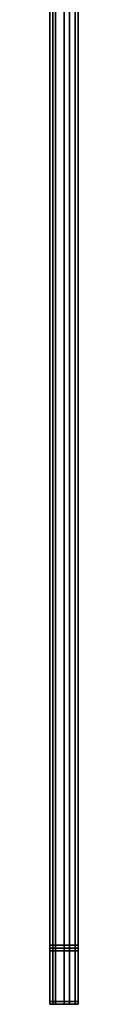
# Model space of a CAD drawing. Extents: x -0.11 to 0, y -1.4 to 0.
# Drawn here: x -0.1 to -0.09, y -1.4 to -1.05 of the extents above; entities that cross this region are included whole.
import ezdxf

# ---------------------------------------------------------------- set-up
doc = ezdxf.new("R2010")
doc.units = 0
for name, color, linetype in [('L0_DOORTHRESHOLD', 7, 'CONTINUOUS'), ('L10_GLASSIN', 7, 'CONTINUOUS'), ('L11_GLASSRIM', 7, 'CONTINUOUS'), ('L4_SEAL', 7, 'CONTINUOUS'), ('L6_FRAME', 7, 'CONTINUOUS'), ('L7_FRAME', 7, 'CONTINUOUS'), ('L8_FRAME', 7, 'CONTINUOUS'), ('L9_GLASSOUT', 7, 'CONTINUOUS')]:
    doc.layers.add(name, color=color, linetype=linetype)

msp = doc.modelspace()

# ---------------------------------------------------------------- linework, layer by layer
at = {"layer": 'L0_DOORTHRESHOLD', "color": 254}
for points, invisible_edges in [([(-0.098, -1.4, 0.01), (-0.1, -0.744, 0.01), (-0.1, -1.4, 0.01), (-0.098, -1.4, 0.01)], 9), ([(-0.1, -0.744, 0.01), (-0.098, -1.4, 0.01), (-0.098, -0.744, 0.01), (-0.1, -0.744, 0.01)], 9), ([(-0.1, -0.744, 0.01), (-0.1, -1.4, 0.008), (-0.1, -1.4, 0.01), (-0.1, -0.744, 0.01)], 9), ([(-0.1, -1.4, 0.008), (-0.1, -0.744, 0.01), (-0.1, -0.744, 0.008), (-0.1, -1.4, 0.008)], 9), ([(-0.1, -0.744, 0.008), (-0.1, -1.4), (-0.1, -1.4, 0.008), (-0.1, -0.744, 0.008)], 9), ([(-0.1, -1.4), (-0.1, -0.744, 0.008), (-0.1, -0.744), (-0.1, -1.4)], 9), ([(-0.093, -0.744), (-0.1, -1.4), (-0.1, -0.744), (-0.093, -0.744)], 9), ([(-0.1, -1.4), (-0.093, -0.744), (-0.093, -1.4), (-0.1, -1.4)], 9), ([(-0.095, -1.4, 0.01), (-0.098, -0.744, 0.01), (-0.098, -1.4, 0.01), (-0.095, -1.4, 0.01)], 9), ([(-0.098, -0.744, 0.01), (-0.095, -1.4, 0.01), (-0.095, -0.744, 0.01), (-0.098, -0.744, 0.01)], 9), ([(-0.093, -1.4, 0.01), (-0.095, -0.744, 0.01), (-0.095, -1.4, 0.01), (-0.093, -1.4, 0.01)], 9), ([(-0.095, -0.744, 0.01), (-0.093, -1.4, 0.01), (-0.093, -0.744, 0.01), (-0.095, -0.744, 0.01)], 9), ([(-0.093, -0.744, 0.008), (-0.093, -1.4, 0.01), (-0.093, -1.4, 0.008), (-0.093, -0.744, 0.008)], 9), ([(-0.093, -1.4, 0.01), (-0.093, -0.744, 0.008), (-0.093, -0.744, 0.01), (-0.093, -1.4, 0.01)], 9), ([(-0.093, -0.744), (-0.093, -1.4, 0.008), (-0.093, -1.4), (-0.093, -0.744)], 9), ([(-0.093, -1.4, 0.008), (-0.093, -0.744), (-0.093, -0.744, 0.008), (-0.093, -1.4, 0.008)], 9), ([(-0.093, -1.4, 0.008), (-0.1, -1.4), (-0.093, -1.4), (-0.093, -1.4, 0.008)], 9), ([(-0.1, -1.4), (-0.093, -1.4, 0.008), (-0.1, -1.4, 0.008), (-0.1, -1.4)], 11), ([(-0.1, -1.4, 0.008), (-0.093, -1.4, 0.008), (-0.093, -1.4, 0.01), (-0.1, -1.4, 0.008)], 13), ([(-0.1, -1.4, 0.008), (-0.093, -1.4, 0.01), (-0.1, -1.4, 0.01), (-0.1, -1.4, 0.008)], 11), ([(-0.1, -1.4, 0.01), (-0.093, -1.4, 0.01), (-0.095, -1.4, 0.01), (-0.1, -1.4, 0.01)], 13), ([(-0.1, -1.4, 0.01), (-0.095, -1.4, 0.01), (-0.098, -1.4, 0.01), (-0.1, -1.4, 0.01)], 9)]:
    msp.add_3dface(points, dxfattribs=dict(at, invisible_edges=invisible_edges))
at = {"layer": 'L10_GLASSIN', "color": 8, "invisible_edges": 9}
for points in [[(-0.093, -1.005, 0.035), (-0.093, -1.38, 1.38), (-0.093, -1.38, 0.035), (-0.093, -1.005, 0.035)], [(-0.093, -1.38, 1.38), (-0.093, -1.005, 0.035), (-0.093, -1.005, 1.38), (-0.093, -1.38, 1.38)]]:
    msp.add_3dface(points, dxfattribs=at)
at = {"layer": 'L11_GLASSRIM', "color": 8, "invisible_edges": 9}
for points in [[(-0.1, -1.38, 1.38), (-0.093, -1.005, 1.38), (-0.1, -1.005, 1.38), (-0.1, -1.38, 1.38)], [(-0.093, -1.005, 1.38), (-0.1, -1.38, 1.38), (-0.093, -1.38, 1.38), (-0.093, -1.005, 1.38)], [(-0.093, -1.005, 0.035), (-0.1, -1.38, 0.035), (-0.1, -1.005, 0.035), (-0.093, -1.005, 0.035)], [(-0.1, -1.38, 0.035), (-0.093, -1.005, 0.035), (-0.093, -1.38, 0.035), (-0.1, -1.38, 0.035)], [(-0.093, -1.38, 1.38), (-0.1, -1.38, 0.035), (-0.093, -1.38, 0.035), (-0.093, -1.38, 1.38)], [(-0.1, -1.38, 0.035), (-0.093, -1.38, 1.38), (-0.1, -1.38, 1.38), (-0.1, -1.38, 0.035)]]:
    msp.add_3dface(points, dxfattribs=at)
at = {"layer": 'L4_SEAL', "color": 8, "invisible_edges": 9}
for points in [[(-0.1, -0.985, 0.01), (-0.09, -1.4, 0.01), (-0.1, -1.4, 0.01), (-0.1, -0.985, 0.01)], [(-0.09, -1.4, 0.01), (-0.1, -0.985, 0.01), (-0.09, -0.985, 0.01), (-0.09, -1.4, 0.01)], [(-0.09, -1.4, 0.015), (-0.1, -0.985, 0.015), (-0.1, -1.4, 0.015), (-0.09, -1.4, 0.015)], [(-0.1, -0.985, 0.015), (-0.09, -1.4, 0.015), (-0.09, -0.985, 0.015), (-0.1, -0.985, 0.015)], [(-0.1, -0.985, 0.015), (-0.1, -1.4, 0.01), (-0.1, -1.4, 0.015), (-0.1, -0.985, 0.015)], [(-0.1, -1.4, 0.01), (-0.1, -0.985, 0.015), (-0.1, -0.985, 0.01), (-0.1, -1.4, 0.01)], [(-0.09, -1.4, 0.01), (-0.09, -0.985, 0.015), (-0.09, -1.4, 0.015), (-0.09, -1.4, 0.01)], [(-0.09, -0.985, 0.015), (-0.09, -1.4, 0.01), (-0.09, -0.985, 0.01), (-0.09, -0.985, 0.015)], [(-0.09, -1.4, 0.015), (-0.1, -1.4, 0.01), (-0.09, -1.4, 0.01), (-0.09, -1.4, 0.015)], [(-0.1, -1.4, 0.01), (-0.09, -1.4, 0.015), (-0.1, -1.4, 0.015), (-0.1, -1.4, 0.01)]]:
    msp.add_3dface(points, dxfattribs=at)
at = {"layer": 'L6_FRAME', "color": 254, "invisible_edges": 9}
for points in [[(-0.1, -1.381, 1.399), (-0.1, -1.38, 0.016), (-0.1, -1.381, 0.016), (-0.1, -1.381, 1.399)], [(-0.1, -1.38, 0.016), (-0.1, -1.381, 1.399), (-0.1, -1.38, 1.399), (-0.1, -1.38, 0.016)], [(-0.1, -1.38, 1.399), (-0.099, -1.38, 0.016), (-0.1, -1.38, 0.016), (-0.1, -1.38, 1.399)], [(-0.099, -1.38, 0.016), (-0.1, -1.38, 1.399), (-0.099, -1.38, 1.399), (-0.099, -1.38, 0.016)], [(-0.1, -1.38, 1.4), (-0.099, -1.38, 1.399), (-0.1, -1.38, 1.399), (-0.1, -1.38, 1.4)], [(-0.099, -1.38, 1.399), (-0.1, -1.38, 1.4), (-0.099, -1.38, 1.4), (-0.099, -1.38, 1.399)], [(-0.1, -1.38, 1.4), (-0.1, -1.381, 1.399), (-0.1, -1.381, 1.4), (-0.1, -1.38, 1.4)], [(-0.1, -1.381, 1.399), (-0.1, -1.38, 1.4), (-0.1, -1.38, 1.399), (-0.1, -1.381, 1.399)], [(-0.099, -1.381, 1.4), (-0.1, -1.38, 1.4), (-0.1, -1.381, 1.4), (-0.099, -1.381, 1.4)], [(-0.1, -1.38, 1.4), (-0.099, -1.381, 1.4), (-0.099, -1.38, 1.4), (-0.1, -1.38, 1.4)], [(-0.1, -1.38, 0.016), (-0.1, -1.381, 0.015), (-0.1, -1.381, 0.016), (-0.1, -1.38, 0.016)], [(-0.1, -1.381, 0.015), (-0.1, -1.38, 0.016), (-0.1, -1.38, 0.015), (-0.1, -1.381, 0.015)], [(-0.1, -1.38, 0.016), (-0.099, -1.38, 0.015), (-0.1, -1.38, 0.015), (-0.1, -1.38, 0.016)], [(-0.099, -1.38, 0.015), (-0.1, -1.38, 0.016), (-0.099, -1.38, 0.016), (-0.099, -1.38, 0.015)], [(-0.099, -1.38, 0.015), (-0.1, -1.381, 0.015), (-0.1, -1.38, 0.015), (-0.099, -1.38, 0.015)], [(-0.1, -1.381, 0.015), (-0.099, -1.38, 0.015), (-0.099, -1.381, 0.015), (-0.1, -1.381, 0.015)], [(-0.099, -1.381, 0.015), (-0.1, -1.399, 0.015), (-0.1, -1.381, 0.015), (-0.099, -1.381, 0.015)], [(-0.1, -1.399, 0.015), (-0.099, -1.381, 0.015), (-0.099, -1.399, 0.015), (-0.1, -1.399, 0.015)], [(-0.1, -1.399, 0.016), (-0.1, -1.381, 0.015), (-0.1, -1.399, 0.015), (-0.1, -1.399, 0.016)], [(-0.1, -1.381, 0.015), (-0.1, -1.399, 0.016), (-0.1, -1.381, 0.016), (-0.1, -1.381, 0.015)], [(-0.1, -1.381, 1.4), (-0.1, -1.399, 1.399), (-0.1, -1.399, 1.4), (-0.1, -1.381, 1.4)], [(-0.1, -1.399, 1.399), (-0.1, -1.381, 1.4), (-0.1, -1.381, 1.399), (-0.1, -1.399, 1.399)], [(-0.1, -1.399, 1.4), (-0.099, -1.381, 1.4), (-0.1, -1.381, 1.4), (-0.1, -1.399, 1.4)], [(-0.099, -1.381, 1.4), (-0.1, -1.399, 1.4), (-0.099, -1.399, 1.4), (-0.099, -1.381, 1.4)], [(-0.1, -1.399, 1.399), (-0.1, -1.381, 0.016), (-0.1, -1.399, 0.016), (-0.1, -1.399, 1.399)], [(-0.1, -1.381, 0.016), (-0.1, -1.399, 1.399), (-0.1, -1.381, 1.399), (-0.1, -1.381, 0.016)], [(-0.091, -1.38, 0.015), (-0.099, -1.381, 0.015), (-0.099, -1.38, 0.015), (-0.091, -1.38, 0.015)], [(-0.099, -1.381, 0.015), (-0.091, -1.38, 0.015), (-0.091, -1.381, 0.015), (-0.099, -1.381, 0.015)], [(-0.099, -1.38, 0.016), (-0.091, -1.38, 0.015), (-0.099, -1.38, 0.015), (-0.099, -1.38, 0.016)], [(-0.091, -1.38, 0.015), (-0.099, -1.38, 0.016), (-0.091, -1.38, 0.016), (-0.091, -1.38, 0.015)], [(-0.091, -1.381, 1.4), (-0.099, -1.38, 1.4), (-0.099, -1.381, 1.4), (-0.091, -1.381, 1.4)], [(-0.099, -1.38, 1.4), (-0.091, -1.381, 1.4), (-0.091, -1.38, 1.4), (-0.099, -1.38, 1.4)], [(-0.099, -1.38, 1.4), (-0.091, -1.38, 1.399), (-0.099, -1.38, 1.399), (-0.099, -1.38, 1.4)], [(-0.091, -1.38, 1.399), (-0.099, -1.38, 1.4), (-0.091, -1.38, 1.4), (-0.091, -1.38, 1.399)], [(-0.099, -1.38, 1.399), (-0.091, -1.38, 0.016), (-0.099, -1.38, 0.016), (-0.099, -1.38, 1.399)], [(-0.091, -1.38, 0.016), (-0.099, -1.38, 1.399), (-0.091, -1.38, 1.399), (-0.091, -1.38, 0.016)], [(-0.091, -1.381, 0.015), (-0.099, -1.399, 0.015), (-0.099, -1.381, 0.015), (-0.091, -1.381, 0.015)], [(-0.099, -1.399, 0.015), (-0.091, -1.381, 0.015), (-0.091, -1.399, 0.015), (-0.099, -1.399, 0.015)], [(-0.099, -1.399, 1.4), (-0.091, -1.381, 1.4), (-0.099, -1.381, 1.4), (-0.099, -1.399, 1.4)], [(-0.091, -1.381, 1.4), (-0.099, -1.399, 1.4), (-0.091, -1.399, 1.4), (-0.091, -1.381, 1.4)], [(-0.091, -1.38, 0.016), (-0.09, -1.38, 1.399), (-0.09, -1.38, 0.016), (-0.091, -1.38, 0.016)], [(-0.09, -1.38, 1.399), (-0.091, -1.38, 0.016), (-0.091, -1.38, 1.399), (-0.09, -1.38, 1.399)], [(-0.091, -1.38, 1.4), (-0.09, -1.38, 1.399), (-0.091, -1.38, 1.399), (-0.091, -1.38, 1.4)], [(-0.09, -1.38, 1.399), (-0.091, -1.38, 1.4), (-0.09, -1.38, 1.4), (-0.09, -1.38, 1.399)], [(-0.09, -1.381, 1.4), (-0.091, -1.38, 1.4), (-0.091, -1.381, 1.4), (-0.09, -1.381, 1.4)], [(-0.091, -1.38, 1.4), (-0.09, -1.381, 1.4), (-0.09, -1.38, 1.4), (-0.091, -1.38, 1.4)], [(-0.091, -1.38, 0.015), (-0.09, -1.38, 0.016), (-0.09, -1.38, 0.015), (-0.091, -1.38, 0.015)], [(-0.09, -1.38, 0.016), (-0.091, -1.38, 0.015), (-0.091, -1.38, 0.016), (-0.09, -1.38, 0.016)], [(-0.09, -1.38, 0.015), (-0.091, -1.381, 0.015), (-0.091, -1.38, 0.015), (-0.09, -1.38, 0.015)], [(-0.091, -1.381, 0.015), (-0.09, -1.38, 0.015), (-0.09, -1.381, 0.015), (-0.091, -1.381, 0.015)], [(-0.091, -1.399, 1.4), (-0.09, -1.381, 1.4), (-0.091, -1.381, 1.4), (-0.091, -1.399, 1.4)], [(-0.09, -1.381, 1.4), (-0.091, -1.399, 1.4), (-0.09, -1.399, 1.4), (-0.09, -1.381, 1.4)], [(-0.09, -1.381, 0.015), (-0.091, -1.399, 0.015), (-0.091, -1.381, 0.015), (-0.09, -1.381, 0.015)], [(-0.091, -1.399, 0.015), (-0.09, -1.381, 0.015), (-0.09, -1.399, 0.015), (-0.091, -1.399, 0.015)], [(-0.09, -1.38, 0.016), (-0.09, -1.381, 1.399), (-0.09, -1.381, 0.016), (-0.09, -1.38, 0.016)], [(-0.09, -1.381, 1.399), (-0.09, -1.38, 0.016), (-0.09, -1.38, 1.399), (-0.09, -1.381, 1.399)], [(-0.09, -1.38, 1.399), (-0.09, -1.381, 1.4), (-0.09, -1.381, 1.399), (-0.09, -1.38, 1.399)], [(-0.09, -1.381, 1.4), (-0.09, -1.38, 1.399), (-0.09, -1.38, 1.4), (-0.09, -1.381, 1.4)], [(-0.09, -1.38, 0.015), (-0.09, -1.381, 0.016), (-0.09, -1.381, 0.015), (-0.09, -1.38, 0.015)], [(-0.09, -1.381, 0.016), (-0.09, -1.38, 0.015), (-0.09, -1.38, 0.016), (-0.09, -1.381, 0.016)], [(-0.09, -1.399, 1.399), (-0.09, -1.381, 1.4), (-0.09, -1.399, 1.4), (-0.09, -1.399, 1.399)], [(-0.09, -1.381, 1.4), (-0.09, -1.399, 1.399), (-0.09, -1.381, 1.399), (-0.09, -1.381, 1.4)], [(-0.09, -1.381, 0.015), (-0.09, -1.399, 0.016), (-0.09, -1.399, 0.015), (-0.09, -1.381, 0.015)], [(-0.09, -1.399, 0.016), (-0.09, -1.381, 0.015), (-0.09, -1.381, 0.016), (-0.09, -1.399, 0.016)], [(-0.09, -1.381, 0.016), (-0.09, -1.399, 1.399), (-0.09, -1.399, 0.016), (-0.09, -1.381, 0.016)], [(-0.09, -1.399, 1.399), (-0.09, -1.381, 0.016), (-0.09, -1.381, 1.399), (-0.09, -1.399, 1.399)], [(-0.1, -1.4, 1.399), (-0.1, -1.399, 0.016), (-0.1, -1.4, 0.016), (-0.1, -1.4, 1.399)], [(-0.1, -1.399, 0.016), (-0.1, -1.4, 1.399), (-0.1, -1.399, 1.399), (-0.1, -1.399, 0.016)], [(-0.1, -1.399, 1.4), (-0.1, -1.4, 1.399), (-0.1, -1.4, 1.4), (-0.1, -1.399, 1.4)], [(-0.1, -1.4, 1.399), (-0.1, -1.399, 1.4), (-0.1, -1.399, 1.399), (-0.1, -1.4, 1.399)], [(-0.099, -1.4, 1.4), (-0.1, -1.399, 1.4), (-0.1, -1.4, 1.4), (-0.099, -1.4, 1.4)], [(-0.1, -1.399, 1.4), (-0.099, -1.4, 1.4), (-0.099, -1.399, 1.4), (-0.1, -1.399, 1.4)], [(-0.1, -1.399, 0.016), (-0.1, -1.4, 0.015), (-0.1, -1.4, 0.016), (-0.1, -1.399, 0.016)], [(-0.1, -1.4, 0.015), (-0.1, -1.399, 0.016), (-0.1, -1.399, 0.015), (-0.1, -1.4, 0.015)], [(-0.099, -1.399, 0.015), (-0.1, -1.4, 0.015), (-0.1, -1.399, 0.015), (-0.099, -1.399, 0.015)], [(-0.1, -1.4, 0.015), (-0.099, -1.399, 0.015), (-0.099, -1.4, 0.015), (-0.1, -1.4, 0.015)], [(-0.099, -1.4, 0.016), (-0.1, -1.4, 1.399), (-0.1, -1.4, 0.016), (-0.099, -1.4, 0.016)], [(-0.1, -1.4, 1.399), (-0.099, -1.4, 0.016), (-0.099, -1.4, 1.399), (-0.1, -1.4, 1.399)], [(-0.099, -1.4, 1.4), (-0.1, -1.4, 1.399), (-0.099, -1.4, 1.399), (-0.099, -1.4, 1.4)], [(-0.1, -1.4, 1.399), (-0.099, -1.4, 1.4), (-0.1, -1.4, 1.4), (-0.1, -1.4, 1.399)], [(-0.099, -1.4, 0.015), (-0.1, -1.4, 0.016), (-0.1, -1.4, 0.015), (-0.099, -1.4, 0.015)], [(-0.1, -1.4, 0.016), (-0.099, -1.4, 0.015), (-0.099, -1.4, 0.016), (-0.1, -1.4, 0.016)], [(-0.099, -1.399, 0.015), (-0.091, -1.4, 0.015), (-0.099, -1.4, 0.015), (-0.099, -1.399, 0.015)], [(-0.091, -1.4, 0.015), (-0.099, -1.399, 0.015), (-0.091, -1.399, 0.015), (-0.091, -1.4, 0.015)], [(-0.091, -1.4, 1.4), (-0.099, -1.399, 1.4), (-0.099, -1.4, 1.4), (-0.091, -1.4, 1.4)], [(-0.099, -1.399, 1.4), (-0.091, -1.4, 1.4), (-0.091, -1.399, 1.4), (-0.099, -1.399, 1.4)], [(-0.091, -1.4, 0.016), (-0.099, -1.4, 0.015), (-0.091, -1.4, 0.015), (-0.091, -1.4, 0.016)], [(-0.099, -1.4, 0.015), (-0.091, -1.4, 0.016), (-0.099, -1.4, 0.016), (-0.099, -1.4, 0.015)], [(-0.091, -1.4, 1.4), (-0.099, -1.4, 1.399), (-0.091, -1.4, 1.399), (-0.091, -1.4, 1.4)], [(-0.099, -1.4, 1.399), (-0.091, -1.4, 1.4), (-0.099, -1.4, 1.4), (-0.099, -1.4, 1.399)], [(-0.091, -1.4, 1.399), (-0.099, -1.4, 0.016), (-0.091, -1.4, 0.016), (-0.091, -1.4, 1.399)], [(-0.099, -1.4, 0.016), (-0.091, -1.4, 1.399), (-0.099, -1.4, 1.399), (-0.099, -1.4, 0.016)], [(-0.09, -1.399, 0.015), (-0.091, -1.4, 0.015), (-0.091, -1.399, 0.015), (-0.09, -1.399, 0.015)], [(-0.091, -1.4, 0.015), (-0.09, -1.399, 0.015), (-0.09, -1.4, 0.015), (-0.091, -1.4, 0.015)], [(-0.09, -1.4, 1.4), (-0.091, -1.399, 1.4), (-0.091, -1.4, 1.4), (-0.09, -1.4, 1.4)], [(-0.091, -1.399, 1.4), (-0.09, -1.4, 1.4), (-0.09, -1.399, 1.4), (-0.091, -1.399, 1.4)], [(-0.09, -1.4, 1.399), (-0.091, -1.4, 0.016), (-0.09, -1.4, 0.016), (-0.09, -1.4, 1.399)], [(-0.091, -1.4, 0.016), (-0.09, -1.4, 1.399), (-0.091, -1.4, 1.399), (-0.091, -1.4, 0.016)], [(-0.09, -1.4, 0.016), (-0.091, -1.4, 0.015), (-0.09, -1.4, 0.015), (-0.09, -1.4, 0.016)], [(-0.091, -1.4, 0.015), (-0.09, -1.4, 0.016), (-0.091, -1.4, 0.016), (-0.091, -1.4, 0.015)], [(-0.09, -1.4, 1.4), (-0.091, -1.4, 1.399), (-0.09, -1.4, 1.399), (-0.09, -1.4, 1.4)], [(-0.091, -1.4, 1.399), (-0.09, -1.4, 1.4), (-0.091, -1.4, 1.4), (-0.091, -1.4, 1.399)], [(-0.09, -1.399, 0.016), (-0.09, -1.4, 1.399), (-0.09, -1.4, 0.016), (-0.09, -1.399, 0.016)], [(-0.09, -1.4, 1.399), (-0.09, -1.399, 0.016), (-0.09, -1.399, 1.399), (-0.09, -1.4, 1.399)], [(-0.09, -1.399, 0.015), (-0.09, -1.4, 0.016), (-0.09, -1.4, 0.015), (-0.09, -1.399, 0.015)], [(-0.09, -1.4, 0.016), (-0.09, -1.399, 0.015), (-0.09, -1.399, 0.016), (-0.09, -1.4, 0.016)], [(-0.09, -1.399, 1.399), (-0.09, -1.4, 1.4), (-0.09, -1.4, 1.399), (-0.09, -1.399, 1.399)], [(-0.09, -1.4, 1.4), (-0.09, -1.399, 1.399), (-0.09, -1.399, 1.4), (-0.09, -1.4, 1.4)]]:
    msp.add_3dface(points, dxfattribs=at)
at = {"layer": 'L7_FRAME', "color": 254, "invisible_edges": 9}
for points in [[(-0.1, -1.006, 0.035), (-0.1, -1.379, 0.034), (-0.1, -1.379, 0.035), (-0.1, -1.006, 0.035)], [(-0.1, -1.379, 0.034), (-0.1, -1.006, 0.035), (-0.1, -1.006, 0.034), (-0.1, -1.379, 0.034)], [(-0.1, -1.379, 0.035), (-0.099, -1.006, 0.035), (-0.1, -1.006, 0.035), (-0.1, -1.379, 0.035)], [(-0.099, -1.006, 0.035), (-0.1, -1.379, 0.035), (-0.099, -1.379, 0.035), (-0.099, -1.006, 0.035)], [(-0.099, -1.006, 0.015), (-0.1, -1.379, 0.015), (-0.1, -1.006, 0.015), (-0.099, -1.006, 0.015)], [(-0.1, -1.379, 0.015), (-0.099, -1.006, 0.015), (-0.099, -1.379, 0.015), (-0.1, -1.379, 0.015)], [(-0.1, -1.379, 0.016), (-0.1, -1.006, 0.015), (-0.1, -1.379, 0.015), (-0.1, -1.379, 0.016)], [(-0.1, -1.006, 0.015), (-0.1, -1.379, 0.016), (-0.1, -1.006, 0.016), (-0.1, -1.006, 0.015)], [(-0.1, -1.006, 0.034), (-0.1, -1.379, 0.016), (-0.1, -1.379, 0.034), (-0.1, -1.006, 0.034)], [(-0.1, -1.379, 0.016), (-0.1, -1.006, 0.034), (-0.1, -1.006, 0.016), (-0.1, -1.379, 0.016)], [(-0.091, -1.006, 0.015), (-0.099, -1.379, 0.015), (-0.099, -1.006, 0.015), (-0.091, -1.006, 0.015)], [(-0.099, -1.379, 0.015), (-0.091, -1.006, 0.015), (-0.091, -1.379, 0.015), (-0.099, -1.379, 0.015)], [(-0.099, -1.379, 0.035), (-0.091, -1.006, 0.035), (-0.099, -1.006, 0.035), (-0.099, -1.379, 0.035)], [(-0.091, -1.006, 0.035), (-0.099, -1.379, 0.035), (-0.091, -1.379, 0.035), (-0.091, -1.006, 0.035)], [(-0.09, -1.006, 0.015), (-0.091, -1.379, 0.015), (-0.091, -1.006, 0.015), (-0.09, -1.006, 0.015)], [(-0.091, -1.379, 0.015), (-0.09, -1.006, 0.015), (-0.09, -1.379, 0.015), (-0.091, -1.379, 0.015)], [(-0.091, -1.379, 0.035), (-0.09, -1.006, 0.035), (-0.091, -1.006, 0.035), (-0.091, -1.379, 0.035)], [(-0.09, -1.006, 0.035), (-0.091, -1.379, 0.035), (-0.09, -1.379, 0.035), (-0.09, -1.006, 0.035)], [(-0.09, -1.006, 0.015), (-0.09, -1.379, 0.016), (-0.09, -1.379, 0.015), (-0.09, -1.006, 0.015)], [(-0.09, -1.379, 0.016), (-0.09, -1.006, 0.015), (-0.09, -1.006, 0.016), (-0.09, -1.379, 0.016)], [(-0.09, -1.379, 0.034), (-0.09, -1.006, 0.035), (-0.09, -1.379, 0.035), (-0.09, -1.379, 0.034)], [(-0.09, -1.006, 0.035), (-0.09, -1.379, 0.034), (-0.09, -1.006, 0.034), (-0.09, -1.006, 0.035)], [(-0.09, -1.379, 0.016), (-0.09, -1.006, 0.034), (-0.09, -1.379, 0.034), (-0.09, -1.379, 0.016)], [(-0.09, -1.006, 0.034), (-0.09, -1.379, 0.016), (-0.09, -1.006, 0.016), (-0.09, -1.006, 0.034)], [(-0.1, -1.379, 0.034), (-0.1, -1.38, 0.016), (-0.1, -1.38, 0.034), (-0.1, -1.379, 0.034)], [(-0.1, -1.38, 0.016), (-0.1, -1.379, 0.034), (-0.1, -1.379, 0.016), (-0.1, -1.38, 0.016)], [(-0.1, -1.379, 0.016), (-0.1, -1.38, 0.015), (-0.1, -1.38, 0.016), (-0.1, -1.379, 0.016)], [(-0.1, -1.38, 0.015), (-0.1, -1.379, 0.016), (-0.1, -1.379, 0.015), (-0.1, -1.38, 0.015)], [(-0.099, -1.379, 0.015), (-0.1, -1.38, 0.015), (-0.1, -1.379, 0.015), (-0.099, -1.379, 0.015)], [(-0.1, -1.38, 0.015), (-0.099, -1.379, 0.015), (-0.099, -1.38, 0.015), (-0.1, -1.38, 0.015)], [(-0.099, -1.38, 0.035), (-0.1, -1.379, 0.035), (-0.1, -1.38, 0.035), (-0.099, -1.38, 0.035)], [(-0.1, -1.379, 0.035), (-0.099, -1.38, 0.035), (-0.099, -1.379, 0.035), (-0.1, -1.379, 0.035)], [(-0.1, -1.379, 0.035), (-0.1, -1.38, 0.034), (-0.1, -1.38, 0.035), (-0.1, -1.379, 0.035)], [(-0.1, -1.38, 0.034), (-0.1, -1.379, 0.035), (-0.1, -1.379, 0.034), (-0.1, -1.38, 0.034)], [(-0.099, -1.38, 0.035), (-0.091, -1.379, 0.035), (-0.099, -1.379, 0.035), (-0.099, -1.38, 0.035)], [(-0.091, -1.379, 0.035), (-0.099, -1.38, 0.035), (-0.091, -1.38, 0.035), (-0.091, -1.379, 0.035)], [(-0.091, -1.379, 0.015), (-0.099, -1.38, 0.015), (-0.099, -1.379, 0.015), (-0.091, -1.379, 0.015)], [(-0.099, -1.38, 0.015), (-0.091, -1.379, 0.015), (-0.091, -1.38, 0.015), (-0.099, -1.38, 0.015)], [(-0.09, -1.379, 0.015), (-0.091, -1.38, 0.015), (-0.091, -1.379, 0.015), (-0.09, -1.379, 0.015)], [(-0.091, -1.38, 0.015), (-0.09, -1.379, 0.015), (-0.09, -1.38, 0.015), (-0.091, -1.38, 0.015)], [(-0.091, -1.38, 0.035), (-0.09, -1.379, 0.035), (-0.091, -1.379, 0.035), (-0.091, -1.38, 0.035)], [(-0.09, -1.379, 0.035), (-0.091, -1.38, 0.035), (-0.09, -1.38, 0.035), (-0.09, -1.379, 0.035)], [(-0.09, -1.38, 0.016), (-0.09, -1.379, 0.034), (-0.09, -1.38, 0.034), (-0.09, -1.38, 0.016)], [(-0.09, -1.379, 0.034), (-0.09, -1.38, 0.016), (-0.09, -1.379, 0.016), (-0.09, -1.379, 0.034)], [(-0.09, -1.379, 0.015), (-0.09, -1.38, 0.016), (-0.09, -1.38, 0.015), (-0.09, -1.379, 0.015)], [(-0.09, -1.38, 0.016), (-0.09, -1.379, 0.015), (-0.09, -1.379, 0.016), (-0.09, -1.38, 0.016)], [(-0.09, -1.379, 0.034), (-0.09, -1.38, 0.035), (-0.09, -1.38, 0.034), (-0.09, -1.379, 0.034)], [(-0.09, -1.38, 0.035), (-0.09, -1.379, 0.034), (-0.09, -1.379, 0.035), (-0.09, -1.38, 0.035)], [(-0.099, -1.38, 0.034), (-0.1, -1.38, 0.016), (-0.099, -1.38, 0.016), (-0.099, -1.38, 0.034)], [(-0.1, -1.38, 0.016), (-0.099, -1.38, 0.034), (-0.1, -1.38, 0.034), (-0.1, -1.38, 0.016)], [(-0.099, -1.38, 0.016), (-0.1, -1.38, 0.015), (-0.099, -1.38, 0.015), (-0.099, -1.38, 0.016)], [(-0.1, -1.38, 0.015), (-0.099, -1.38, 0.016), (-0.1, -1.38, 0.016), (-0.1, -1.38, 0.015)], [(-0.099, -1.38, 0.035), (-0.1, -1.38, 0.034), (-0.099, -1.38, 0.034), (-0.099, -1.38, 0.035)], [(-0.1, -1.38, 0.034), (-0.099, -1.38, 0.035), (-0.1, -1.38, 0.035), (-0.1, -1.38, 0.034)], [(-0.091, -1.38, 0.034), (-0.099, -1.38, 0.035), (-0.099, -1.38, 0.034), (-0.091, -1.38, 0.034)], [(-0.099, -1.38, 0.035), (-0.091, -1.38, 0.034), (-0.091, -1.38, 0.035), (-0.099, -1.38, 0.035)], [(-0.091, -1.38, 0.015), (-0.099, -1.38, 0.016), (-0.099, -1.38, 0.015), (-0.091, -1.38, 0.015)], [(-0.099, -1.38, 0.016), (-0.091, -1.38, 0.015), (-0.091, -1.38, 0.016), (-0.099, -1.38, 0.016)], [(-0.091, -1.38, 0.016), (-0.099, -1.38, 0.034), (-0.099, -1.38, 0.016), (-0.091, -1.38, 0.016)], [(-0.099, -1.38, 0.034), (-0.091, -1.38, 0.016), (-0.091, -1.38, 0.034), (-0.099, -1.38, 0.034)], [(-0.09, -1.38, 0.034), (-0.091, -1.38, 0.016), (-0.09, -1.38, 0.016), (-0.09, -1.38, 0.034)], [(-0.091, -1.38, 0.016), (-0.09, -1.38, 0.034), (-0.091, -1.38, 0.034), (-0.091, -1.38, 0.016)], [(-0.09, -1.38, 0.016), (-0.091, -1.38, 0.015), (-0.09, -1.38, 0.015), (-0.09, -1.38, 0.016)], [(-0.091, -1.38, 0.015), (-0.09, -1.38, 0.016), (-0.091, -1.38, 0.016), (-0.091, -1.38, 0.015)], [(-0.09, -1.38, 0.035), (-0.091, -1.38, 0.034), (-0.09, -1.38, 0.034), (-0.09, -1.38, 0.035)], [(-0.091, -1.38, 0.034), (-0.09, -1.38, 0.035), (-0.091, -1.38, 0.035), (-0.091, -1.38, 0.034)]]:
    msp.add_3dface(points, dxfattribs=at)
at = {"layer": 'L8_FRAME', "color": 254, "invisible_edges": 9}
for points in [[(-0.1, -1.006, 1.4), (-0.1, -1.379, 1.399), (-0.1, -1.379, 1.4), (-0.1, -1.006, 1.4)], [(-0.1, -1.379, 1.399), (-0.1, -1.006, 1.4), (-0.1, -1.006, 1.399), (-0.1, -1.379, 1.399)], [(-0.1, -1.379, 1.4), (-0.099, -1.006, 1.4), (-0.1, -1.006, 1.4), (-0.1, -1.379, 1.4)], [(-0.099, -1.006, 1.4), (-0.1, -1.379, 1.4), (-0.099, -1.379, 1.4), (-0.099, -1.006, 1.4)], [(-0.099, -1.006, 1.38), (-0.1, -1.379, 1.38), (-0.1, -1.006, 1.38), (-0.099, -1.006, 1.38)], [(-0.1, -1.379, 1.38), (-0.099, -1.006, 1.38), (-0.099, -1.379, 1.38), (-0.1, -1.379, 1.38)], [(-0.1, -1.379, 1.381), (-0.1, -1.006, 1.38), (-0.1, -1.379, 1.38), (-0.1, -1.379, 1.381)], [(-0.1, -1.006, 1.38), (-0.1, -1.379, 1.381), (-0.1, -1.006, 1.381), (-0.1, -1.006, 1.38)], [(-0.1, -1.006, 1.399), (-0.1, -1.379, 1.381), (-0.1, -1.379, 1.399), (-0.1, -1.006, 1.399)], [(-0.1, -1.379, 1.381), (-0.1, -1.006, 1.399), (-0.1, -1.006, 1.381), (-0.1, -1.379, 1.381)], [(-0.091, -1.006, 1.38), (-0.099, -1.379, 1.38), (-0.099, -1.006, 1.38), (-0.091, -1.006, 1.38)], [(-0.099, -1.379, 1.38), (-0.091, -1.006, 1.38), (-0.091, -1.379, 1.38), (-0.099, -1.379, 1.38)], [(-0.099, -1.379, 1.4), (-0.091, -1.006, 1.4), (-0.099, -1.006, 1.4), (-0.099, -1.379, 1.4)], [(-0.091, -1.006, 1.4), (-0.099, -1.379, 1.4), (-0.091, -1.379, 1.4), (-0.091, -1.006, 1.4)], [(-0.09, -1.006, 1.38), (-0.091, -1.379, 1.38), (-0.091, -1.006, 1.38), (-0.09, -1.006, 1.38)], [(-0.091, -1.379, 1.38), (-0.09, -1.006, 1.38), (-0.09, -1.379, 1.38), (-0.091, -1.379, 1.38)], [(-0.091, -1.379, 1.4), (-0.09, -1.006, 1.4), (-0.091, -1.006, 1.4), (-0.091, -1.379, 1.4)], [(-0.09, -1.006, 1.4), (-0.091, -1.379, 1.4), (-0.09, -1.379, 1.4), (-0.09, -1.006, 1.4)], [(-0.09, -1.006, 1.38), (-0.09, -1.379, 1.381), (-0.09, -1.379, 1.38), (-0.09, -1.006, 1.38)], [(-0.09, -1.379, 1.381), (-0.09, -1.006, 1.38), (-0.09, -1.006, 1.381), (-0.09, -1.379, 1.381)], [(-0.09, -1.379, 1.399), (-0.09, -1.006, 1.4), (-0.09, -1.379, 1.4), (-0.09, -1.379, 1.399)], [(-0.09, -1.006, 1.4), (-0.09, -1.379, 1.399), (-0.09, -1.006, 1.399), (-0.09, -1.006, 1.4)], [(-0.09, -1.379, 1.381), (-0.09, -1.006, 1.399), (-0.09, -1.379, 1.399), (-0.09, -1.379, 1.381)], [(-0.09, -1.006, 1.399), (-0.09, -1.379, 1.381), (-0.09, -1.006, 1.381), (-0.09, -1.006, 1.399)], [(-0.1, -1.379, 1.399), (-0.1, -1.38, 1.381), (-0.1, -1.38, 1.399), (-0.1, -1.379, 1.399)], [(-0.1, -1.38, 1.381), (-0.1, -1.379, 1.399), (-0.1, -1.379, 1.381), (-0.1, -1.38, 1.381)], [(-0.1, -1.379, 1.381), (-0.1, -1.38, 1.38), (-0.1, -1.38, 1.381), (-0.1, -1.379, 1.381)], [(-0.1, -1.38, 1.38), (-0.1, -1.379, 1.381), (-0.1, -1.379, 1.38), (-0.1, -1.38, 1.38)], [(-0.099, -1.379, 1.38), (-0.1, -1.38, 1.38), (-0.1, -1.379, 1.38), (-0.099, -1.379, 1.38)], [(-0.1, -1.38, 1.38), (-0.099, -1.379, 1.38), (-0.099, -1.38, 1.38), (-0.1, -1.38, 1.38)], [(-0.099, -1.38, 1.4), (-0.1, -1.379, 1.4), (-0.1, -1.38, 1.4), (-0.099, -1.38, 1.4)], [(-0.1, -1.379, 1.4), (-0.099, -1.38, 1.4), (-0.099, -1.379, 1.4), (-0.1, -1.379, 1.4)], [(-0.1, -1.379, 1.4), (-0.1, -1.38, 1.399), (-0.1, -1.38, 1.4), (-0.1, -1.379, 1.4)], [(-0.1, -1.38, 1.399), (-0.1, -1.379, 1.4), (-0.1, -1.379, 1.399), (-0.1, -1.38, 1.399)], [(-0.099, -1.38, 1.4), (-0.091, -1.379, 1.4), (-0.099, -1.379, 1.4), (-0.099, -1.38, 1.4)], [(-0.091, -1.379, 1.4), (-0.099, -1.38, 1.4), (-0.091, -1.38, 1.4), (-0.091, -1.379, 1.4)], [(-0.091, -1.379, 1.38), (-0.099, -1.38, 1.38), (-0.099, -1.379, 1.38), (-0.091, -1.379, 1.38)], [(-0.099, -1.38, 1.38), (-0.091, -1.379, 1.38), (-0.091, -1.38, 1.38), (-0.099, -1.38, 1.38)], [(-0.09, -1.379, 1.38), (-0.091, -1.38, 1.38), (-0.091, -1.379, 1.38), (-0.09, -1.379, 1.38)], [(-0.091, -1.38, 1.38), (-0.09, -1.379, 1.38), (-0.09, -1.38, 1.38), (-0.091, -1.38, 1.38)], [(-0.091, -1.38, 1.4), (-0.09, -1.379, 1.4), (-0.091, -1.379, 1.4), (-0.091, -1.38, 1.4)], [(-0.09, -1.379, 1.4), (-0.091, -1.38, 1.4), (-0.09, -1.38, 1.4), (-0.09, -1.379, 1.4)], [(-0.09, -1.38, 1.381), (-0.09, -1.379, 1.399), (-0.09, -1.38, 1.399), (-0.09, -1.38, 1.381)], [(-0.09, -1.379, 1.399), (-0.09, -1.38, 1.381), (-0.09, -1.379, 1.381), (-0.09, -1.379, 1.399)], [(-0.09, -1.379, 1.38), (-0.09, -1.38, 1.381), (-0.09, -1.38, 1.38), (-0.09, -1.379, 1.38)], [(-0.09, -1.38, 1.381), (-0.09, -1.379, 1.38), (-0.09, -1.379, 1.381), (-0.09, -1.38, 1.381)], [(-0.09, -1.379, 1.399), (-0.09, -1.38, 1.4), (-0.09, -1.38, 1.399), (-0.09, -1.379, 1.399)], [(-0.09, -1.38, 1.4), (-0.09, -1.379, 1.399), (-0.09, -1.379, 1.4), (-0.09, -1.38, 1.4)], [(-0.099, -1.38, 1.399), (-0.1, -1.38, 1.381), (-0.099, -1.38, 1.381), (-0.099, -1.38, 1.399)], [(-0.1, -1.38, 1.381), (-0.099, -1.38, 1.399), (-0.1, -1.38, 1.399), (-0.1, -1.38, 1.381)], [(-0.099, -1.38, 1.381), (-0.1, -1.38, 1.38), (-0.099, -1.38, 1.38), (-0.099, -1.38, 1.381)], [(-0.1, -1.38, 1.38), (-0.099, -1.38, 1.381), (-0.1, -1.38, 1.381), (-0.1, -1.38, 1.38)], [(-0.099, -1.38, 1.4), (-0.1, -1.38, 1.399), (-0.099, -1.38, 1.399), (-0.099, -1.38, 1.4)], [(-0.1, -1.38, 1.399), (-0.099, -1.38, 1.4), (-0.1, -1.38, 1.4), (-0.1, -1.38, 1.399)], [(-0.091, -1.38, 1.4), (-0.099, -1.38, 1.399), (-0.091, -1.38, 1.399), (-0.091, -1.38, 1.4)], [(-0.099, -1.38, 1.399), (-0.091, -1.38, 1.4), (-0.099, -1.38, 1.4), (-0.099, -1.38, 1.399)], [(-0.091, -1.38, 1.381), (-0.099, -1.38, 1.38), (-0.091, -1.38, 1.38), (-0.091, -1.38, 1.381)], [(-0.099, -1.38, 1.38), (-0.091, -1.38, 1.381), (-0.099, -1.38, 1.381), (-0.099, -1.38, 1.38)], [(-0.091, -1.38, 1.399), (-0.099, -1.38, 1.381), (-0.091, -1.38, 1.381), (-0.091, -1.38, 1.399)], [(-0.099, -1.38, 1.381), (-0.091, -1.38, 1.399), (-0.099, -1.38, 1.399), (-0.099, -1.38, 1.381)], [(-0.09, -1.38, 1.399), (-0.091, -1.38, 1.381), (-0.09, -1.38, 1.381), (-0.09, -1.38, 1.399)], [(-0.091, -1.38, 1.381), (-0.09, -1.38, 1.399), (-0.091, -1.38, 1.399), (-0.091, -1.38, 1.381)], [(-0.09, -1.38, 1.381), (-0.091, -1.38, 1.38), (-0.09, -1.38, 1.38), (-0.09, -1.38, 1.381)], [(-0.091, -1.38, 1.38), (-0.09, -1.38, 1.381), (-0.091, -1.38, 1.381), (-0.091, -1.38, 1.38)], [(-0.09, -1.38, 1.4), (-0.091, -1.38, 1.399), (-0.09, -1.38, 1.399), (-0.09, -1.38, 1.4)], [(-0.091, -1.38, 1.399), (-0.09, -1.38, 1.4), (-0.091, -1.38, 1.4), (-0.091, -1.38, 1.399)]]:
    msp.add_3dface(points, dxfattribs=at)
at = {"layer": 'L9_GLASSOUT', "color": 8, "invisible_edges": 9}
for points in [[(-0.1, -1.38, 1.38), (-0.1, -1.005, 0.035), (-0.1, -1.38, 0.035), (-0.1, -1.38, 1.38)], [(-0.1, -1.005, 0.035), (-0.1, -1.38, 1.38), (-0.1, -1.005, 1.38), (-0.1, -1.005, 0.035)]]:
    msp.add_3dface(points, dxfattribs=at)

doc.saveas('drawing.dxf')
